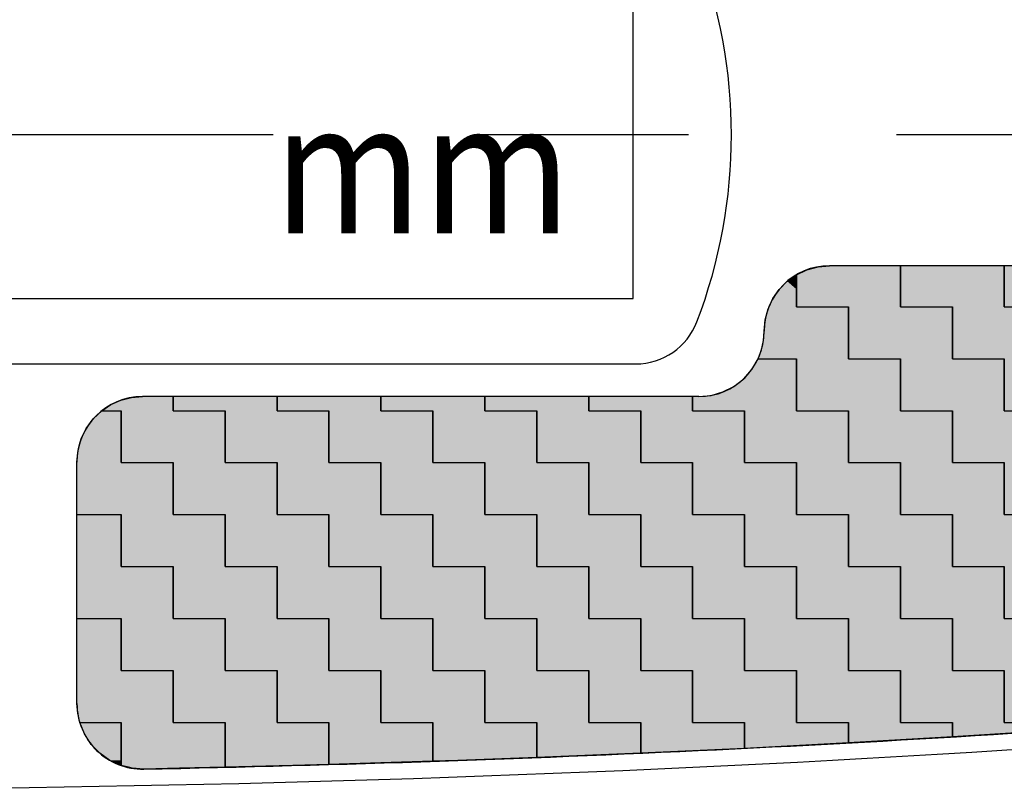
# Model space of a CAD drawing. Extents: x 605 to 875, y 118 to 313.
# Drawn here: x 715 to 730, y 176 to 188 of the extents above; entities that cross this region are included whole.
import ezdxf

# ---------------------------------------------------------------- set-up
doc = ezdxf.new("R2010")
doc.units = 0
doc.linetypes.add('CENTER2', pattern=[28.575, 19.05, -3.175, 3.175, -3.175])
for name, color, linetype in [('中心線', 4, 'CENTER2'), ('外形線', 7, 'CONTINUOUS'), ('文字', 6, 'CONTINUOUS')]:
    doc.layers.add(name, color=color, linetype=linetype)
doc.styles.add('STYLE3', font='romans.shx', dxfattribs={"bigfont": 'bigfont.shx'})

# ---------------------------------------------------------------- blocks, each defined once
blk = doc.blocks.new('*U65')
at = {"layer": '外形線', "color": 9, "linetype": 'CONTINUOUS'}
for p, q in [((726.735, 183.805), (726.895, 183.88)), ((726.895, 183.88), (727.065, 183.927)), ((727.065, 183.927), (727.241, 183.942)), ((728.323, 183.942), (728.323, 183.927)), ((728.323, 183.927), (728.323, 183.88)), ((728.323, 183.88), (728.323, 183.805)), ((729.91, 183.314), (729.91, 183.942)), ((726.735, 183.314), (726.735, 183.805)), ((728.323, 183.805), (728.323, 183.314)), ((727.529, 182.52), (727.529, 183.314)), ((729.116, 183.314), (729.116, 182.52)), ((726.052, 182.357), (726.148, 182.52)), ((726.735, 182.52), (726.735, 182.357)), ((728.323, 181.727), (728.323, 182.52)), ((729.91, 182.52), (729.91, 181.727)), ((725.928, 182.215), (726.052, 182.357)), ((726.735, 182.357), (726.735, 182.215)), ((725.779, 182.099), (725.928, 182.215)), ((726.735, 182.215), (726.735, 182.099)), ((725.61, 182.013), (725.779, 182.099)), ((726.735, 182.099), (726.735, 182.013)), ((716.26, 181.819), (716.413, 181.887)), ((716.413, 181.887), (716.574, 181.928)), ((716.574, 181.928), (716.741, 181.942)), ((717.21, 181.942), (717.21, 181.928)), ((717.21, 181.928), (717.21, 181.887)), ((717.21, 181.887), (717.21, 181.819)), ((718.798, 181.727), (718.798, 181.942)), ((720.385, 181.942), (720.385, 181.727)), ((721.973, 181.727), (721.973, 181.942)), ((723.56, 181.942), (723.56, 181.727)), ((725.148, 181.727), (725.148, 181.942)), ((725.241, 181.942), (725.429, 181.96)), ((725.429, 181.96), (725.61, 182.013)), ((726.735, 182.013), (726.735, 181.96)), ((726.735, 181.96), (726.735, 181.942)), ((726.735, 181.942), (726.735, 181.727)), ((716.121, 181.727), (716.26, 181.819)), ((717.21, 181.819), (717.21, 181.727)), ((716.416, 180.933), (716.416, 181.727)), ((718.004, 181.727), (718.004, 180.933)), ((719.591, 180.933), (719.591, 181.727)), ((721.179, 181.727), (721.179, 180.933)), ((722.766, 180.933), (722.766, 181.727)), ((724.354, 181.727), (724.354, 180.933)), ((725.941, 180.933), (725.941, 181.727)), ((727.529, 181.727), (727.529, 180.933)), ((729.116, 180.933), (729.116, 181.727)), ((717.21, 180.139), (717.21, 180.933)), ((718.798, 180.933), (718.798, 180.139)), ((720.385, 180.139), (720.385, 180.933)), ((721.973, 180.933), (721.973, 180.139)), ((723.56, 180.139), (723.56, 180.933)), ((725.148, 180.933), (725.148, 180.139)), ((726.735, 180.139), (726.735, 180.933)), ((728.323, 180.933), (728.323, 180.139)), ((729.91, 180.139), (729.91, 180.933)), ((715.741, 179.345), (715.741, 180.139)), ((716.416, 180.139), (716.416, 179.345)), ((718.004, 179.345), (718.004, 180.139)), ((719.591, 180.139), (719.591, 179.345)), ((721.179, 179.345), (721.179, 180.139)), ((722.766, 180.139), (722.766, 179.345)), ((724.354, 179.345), (724.354, 180.139)), ((725.941, 180.139), (725.941, 179.345)), ((727.529, 179.345), (727.529, 180.139)), ((729.116, 180.139), (729.116, 179.345)), ((715.741, 178.552), (715.741, 179.345)), ((717.21, 179.345), (717.21, 178.552)), ((718.798, 178.552), (718.798, 179.345)), ((720.385, 179.345), (720.385, 178.552)), ((721.973, 178.552), (721.973, 179.345)), ((723.56, 179.345), (723.56, 178.552)), ((725.148, 178.552), (725.148, 179.345)), ((726.735, 179.345), (726.735, 178.552)), ((728.323, 178.552), (728.323, 179.345)), ((729.91, 179.345), (729.91, 178.552)), ((716.416, 177.758), (716.416, 178.552)), ((718.004, 178.552), (718.004, 177.758)), ((719.591, 177.758), (719.591, 178.552)), ((721.179, 178.552), (721.179, 177.758)), ((722.766, 177.758), (722.766, 178.552)), ((724.354, 178.552), (724.354, 177.758)), ((725.941, 177.758), (725.941, 178.552)), ((727.529, 178.552), (727.529, 177.758)), ((729.116, 177.758), (729.116, 178.552)), ((717.21, 176.964), (717.21, 177.758)), ((718.798, 177.758), (718.798, 176.964)), ((720.385, 176.964), (720.385, 177.758)), ((721.973, 177.758), (721.973, 176.964)), ((723.56, 176.964), (723.56, 177.758)), ((725.148, 177.758), (725.148, 176.964)), ((726.735, 176.964), (726.735, 177.758)), ((728.323, 177.758), (728.323, 176.964)), ((729.91, 176.964), (729.91, 177.758)), ((715.854, 176.788), (715.783, 176.964)), ((716.416, 176.964), (716.416, 176.788)), ((718.004, 176.32), (718.004, 176.964)), ((719.591, 176.964), (719.591, 176.32)), ((721.179, 176.428), (721.179, 176.964)), ((722.766, 176.964), (722.766, 176.428)), ((724.354, 176.568), (724.354, 176.964)), ((725.941, 176.964), (725.941, 176.568)), ((727.529, 176.742), (727.529, 176.964)), ((729.116, 176.964), (729.116, 176.742)), ((715.958, 176.629), (715.854, 176.788)), ((716.416, 176.788), (716.416, 176.629)), ((716.089, 176.493), (715.958, 176.629)), ((716.416, 176.629), (716.416, 176.493)), ((729.116, 176.742), (727.529, 176.651)), ((727.529, 176.651), (727.529, 176.742)), ((716.244, 176.383), (716.089, 176.493)), ((716.416, 176.493), (716.416, 176.383)), ((725.941, 176.568), (724.354, 176.494)), ((724.354, 176.494), (724.354, 176.568)), ((716.384, 176.32), (716.244, 176.383)), ((716.416, 176.305), (716.384, 176.32)), ((716.416, 176.383), (716.416, 176.32)), ((716.416, 176.32), (716.416, 176.305)), ((718.004, 176.305), (718.004, 176.32)), ((719.591, 176.32), (719.038, 176.305)), ((721.179, 176.383), (721.179, 176.428)), ((721.558, 176.383), (721.179, 176.37)), ((721.179, 176.37), (721.179, 176.383)), ((722.766, 176.428), (721.558, 176.383)), ((719.038, 176.305), (718.004, 176.278)), ((718.004, 176.278), (718.004, 176.305))]:
    blk.add_line(p, q, dxfattribs=at)
at = {"layer": '外形線', "color": 9, "linetype": 'CONTINUOUS', "extrusion": (0, 0, -1)}
for points in [[(-726.895, 183.88), (-728.323, 183.805), (-726.735, 183.805)], [(-727.065, 183.927), (-728.323, 183.88), (-726.895, 183.88)], [(-726.895, 183.88), (-728.323, 183.88), (-728.323, 183.805)], [(-727.241, 183.942), (-728.323, 183.927), (-727.065, 183.927)], [(-727.065, 183.927), (-728.323, 183.927), (-728.323, 183.88)], [(-727.241, 183.942), (-728.323, 183.942), (-728.323, 183.927)], [(-729.91, 183.942), (-731.498, 183.314), (-729.91, 183.314)], [(-729.91, 183.942), (-731.498, 183.942), (-731.498, 183.314)], [(-726.735, 183.805), (-728.323, 183.314), (-726.735, 183.314)], [(-726.735, 183.805), (-728.323, 183.805), (-728.323, 183.314)], [(-727.529, 183.314), (-729.116, 182.52), (-727.529, 182.52)], [(-727.529, 183.314), (-729.116, 183.314), (-729.116, 182.52)], [(-726.148, 182.52), (-726.735, 182.357), (-726.052, 182.357)], [(-726.148, 182.52), (-726.735, 182.52), (-726.735, 182.357)], [(-728.323, 182.52), (-729.91, 181.727), (-728.323, 181.727)], [(-728.323, 182.52), (-729.91, 182.52), (-729.91, 181.727)], [(-726.052, 182.357), (-726.735, 182.215), (-725.928, 182.215)], [(-726.052, 182.357), (-726.735, 182.357), (-726.735, 182.215)], [(-725.928, 182.215), (-726.735, 182.099), (-725.779, 182.099)], [(-725.928, 182.215), (-726.735, 182.215), (-726.735, 182.099)], [(-725.779, 182.099), (-726.735, 182.013), (-725.61, 182.013)], [(-725.779, 182.099), (-726.735, 182.099), (-726.735, 182.013)], [(-716.413, 181.887), (-717.21, 181.819), (-716.26, 181.819)], [(-716.574, 181.928), (-717.21, 181.887), (-716.413, 181.887)], [(-716.413, 181.887), (-717.21, 181.887), (-717.21, 181.819)], [(-716.741, 181.942), (-717.21, 181.928), (-716.574, 181.928)], [(-716.574, 181.928), (-717.21, 181.928), (-717.21, 181.887)], [(-716.741, 181.942), (-717.21, 181.942), (-717.21, 181.928)], [(-718.798, 181.942), (-720.385, 181.727), (-718.798, 181.727)], [(-718.798, 181.942), (-720.385, 181.942), (-720.385, 181.727)], [(-721.973, 181.942), (-723.56, 181.727), (-721.973, 181.727)], [(-721.973, 181.942), (-723.56, 181.942), (-723.56, 181.727)], [(-725.148, 181.942), (-726.735, 181.727), (-725.148, 181.727)], [(-725.148, 181.942), (-726.735, 181.942), (-726.735, 181.727)], [(-725.429, 181.96), (-726.735, 181.942), (-725.241, 181.942)], [(-725.61, 182.013), (-726.735, 181.96), (-725.429, 181.96)], [(-725.429, 181.96), (-726.735, 181.96), (-726.735, 181.942)], [(-725.61, 182.013), (-726.735, 182.013), (-726.735, 181.96)], [(-716.26, 181.819), (-717.21, 181.727), (-716.121, 181.727)], [(-716.26, 181.819), (-717.21, 181.819), (-717.21, 181.727)], [(-716.416, 181.727), (-718.004, 180.933), (-716.416, 180.933)], [(-716.416, 181.727), (-718.004, 181.727), (-718.004, 180.933)], [(-719.591, 181.727), (-721.179, 180.933), (-719.591, 180.933)], [(-719.591, 181.727), (-721.179, 181.727), (-721.179, 180.933)], [(-722.766, 181.727), (-724.354, 180.933), (-722.766, 180.933)], [(-722.766, 181.727), (-724.354, 181.727), (-724.354, 180.933)], [(-725.941, 181.727), (-727.529, 180.933), (-725.941, 180.933)], [(-725.941, 181.727), (-727.529, 181.727), (-727.529, 180.933)], [(-729.116, 181.727), (-730.704, 180.933), (-729.116, 180.933)], [(-729.116, 181.727), (-730.704, 181.727), (-730.704, 180.933)], [(-717.21, 180.933), (-718.798, 180.139), (-717.21, 180.139)], [(-717.21, 180.933), (-718.798, 180.933), (-718.798, 180.139)], [(-720.385, 180.933), (-721.973, 180.139), (-720.385, 180.139)], [(-720.385, 180.933), (-721.973, 180.933), (-721.973, 180.139)], [(-723.56, 180.933), (-725.148, 180.139), (-723.56, 180.139)], [(-723.56, 180.933), (-725.148, 180.933), (-725.148, 180.139)], [(-726.735, 180.933), (-728.323, 180.139), (-726.735, 180.139)], [(-726.735, 180.933), (-728.323, 180.933), (-728.323, 180.139)], [(-729.91, 180.933), (-731.498, 180.139), (-729.91, 180.139)], [(-729.91, 180.933), (-731.498, 180.933), (-731.498, 180.139)], [(-715.741, 180.139), (-716.416, 179.345), (-715.741, 179.345)], [(-715.741, 180.139), (-716.416, 180.139), (-716.416, 179.345)], [(-718.004, 180.139), (-719.591, 179.345), (-718.004, 179.345)], [(-718.004, 180.139), (-719.591, 180.139), (-719.591, 179.345)], [(-721.179, 180.139), (-722.766, 179.345), (-721.179, 179.345)], [(-721.179, 180.139), (-722.766, 180.139), (-722.766, 179.345)], [(-724.354, 180.139), (-725.941, 179.345), (-724.354, 179.345)], [(-724.354, 180.139), (-725.941, 180.139), (-725.941, 179.345)], [(-727.529, 180.139), (-729.116, 179.345), (-727.529, 179.345)], [(-727.529, 180.139), (-729.116, 180.139), (-729.116, 179.345)], [(-715.741, 179.345), (-717.21, 178.552), (-715.741, 178.552)], [(-715.741, 179.345), (-717.21, 179.345), (-717.21, 178.552)], [(-718.798, 179.345), (-720.385, 178.552), (-718.798, 178.552)], [(-718.798, 179.345), (-720.385, 179.345), (-720.385, 178.552)], [(-721.973, 179.345), (-723.56, 178.552), (-721.973, 178.552)], [(-721.973, 179.345), (-723.56, 179.345), (-723.56, 178.552)], [(-725.148, 179.345), (-726.735, 178.552), (-725.148, 178.552)], [(-725.148, 179.345), (-726.735, 179.345), (-726.735, 178.552)], [(-728.323, 179.345), (-729.91, 178.552), (-728.323, 178.552)], [(-728.323, 179.345), (-729.91, 179.345), (-729.91, 178.552)], [(-716.416, 178.552), (-718.004, 177.758), (-716.416, 177.758)], [(-716.416, 178.552), (-718.004, 178.552), (-718.004, 177.758)], [(-719.591, 178.552), (-721.179, 177.758), (-719.591, 177.758)], [(-719.591, 178.552), (-721.179, 178.552), (-721.179, 177.758)], [(-722.766, 178.552), (-724.354, 177.758), (-722.766, 177.758)], [(-722.766, 178.552), (-724.354, 178.552), (-724.354, 177.758)], [(-725.941, 178.552), (-727.529, 177.758), (-725.941, 177.758)], [(-725.941, 178.552), (-727.529, 178.552), (-727.529, 177.758)], [(-729.116, 178.552), (-730.704, 177.758), (-729.116, 177.758)], [(-729.116, 178.552), (-730.704, 178.552), (-730.704, 177.758)], [(-717.21, 177.758), (-718.798, 176.964), (-717.21, 176.964)], [(-717.21, 177.758), (-718.798, 177.758), (-718.798, 176.964)], [(-720.385, 177.758), (-721.973, 176.964), (-720.385, 176.964)], [(-720.385, 177.758), (-721.973, 177.758), (-721.973, 176.964)], [(-723.56, 177.758), (-725.148, 176.964), (-723.56, 176.964)], [(-723.56, 177.758), (-725.148, 177.758), (-725.148, 176.964)], [(-726.735, 177.758), (-728.323, 176.964), (-726.735, 176.964)], [(-726.735, 177.758), (-728.323, 177.758), (-728.323, 176.964)], [(-729.91, 177.758), (-731.498, 176.964), (-729.91, 176.964)], [(-729.91, 177.758), (-731.498, 177.758), (-731.498, 176.964)], [(-715.783, 176.964), (-716.416, 176.788), (-715.854, 176.788)], [(-715.783, 176.964), (-716.416, 176.964), (-716.416, 176.788)], [(-718.004, 176.964), (-719.591, 176.32), (-718.004, 176.32)], [(-718.004, 176.964), (-719.591, 176.964), (-719.591, 176.32)], [(-721.179, 176.964), (-722.766, 176.428), (-721.179, 176.428)], [(-721.179, 176.964), (-722.766, 176.964), (-722.766, 176.428)], [(-724.354, 176.964), (-725.941, 176.568), (-724.354, 176.568)], [(-724.354, 176.964), (-725.941, 176.964), (-725.941, 176.568)], [(-727.529, 176.964), (-729.116, 176.742), (-727.529, 176.742)], [(-727.529, 176.964), (-729.116, 176.964), (-729.116, 176.742)], [(-715.854, 176.788), (-716.416, 176.629), (-715.958, 176.629)], [(-715.854, 176.788), (-716.416, 176.788), (-716.416, 176.629)], [(-715.958, 176.629), (-716.416, 176.493), (-716.089, 176.493)], [(-715.958, 176.629), (-716.416, 176.629), (-716.416, 176.493)], [(-727.529, 176.742), (-729.116, 176.742), (-727.529, 176.651)], [(-716.089, 176.493), (-716.416, 176.383), (-716.244, 176.383)], [(-716.089, 176.493), (-716.416, 176.493), (-716.416, 176.383)], [(-724.354, 176.568), (-725.941, 176.568), (-724.354, 176.494)], [(-716.244, 176.383), (-716.416, 176.32), (-716.384, 176.32)], [(-716.244, 176.383), (-716.416, 176.383), (-716.416, 176.32)], [(-716.384, 176.32), (-716.416, 176.32), (-716.416, 176.305)], [(-718.004, 176.32), (-719.038, 176.305), (-718.004, 176.305)], [(-718.004, 176.32), (-719.591, 176.32), (-719.038, 176.305)], [(-721.179, 176.428), (-721.558, 176.383), (-721.179, 176.383)], [(-721.179, 176.428), (-722.766, 176.428), (-721.558, 176.383)], [(-721.179, 176.383), (-721.558, 176.383), (-721.179, 176.37)], [(-718.004, 176.305), (-719.038, 176.305), (-718.004, 176.278)]]:
    blk.add_solid(points, dxfattribs=at)
blk = doc.blocks.new('*U66')
at = {"layer": '文字', "color": 3, "linetype": 'CONTINUOUS'}
for p, q in [((728.323, 183.314), (728.323, 183.942)), ((729.91, 183.942), (729.91, 183.314)), ((731.498, 183.314), (731.498, 183.942)), ((733.085, 183.942), (733.085, 183.314)), ((734.673, 183.927), (734.673, 183.942)), ((734.673, 183.882), (734.673, 183.927)), ((734.673, 183.808), (734.673, 183.882)), ((734.741, 183.942), (734.915, 183.927)), ((734.915, 183.927), (735.083, 183.882)), ((735.083, 183.882), (735.241, 183.808)), ((726.472, 183.581), (726.594, 183.704)), ((726.594, 183.704), (726.599, 183.708)), ((726.599, 183.708), (726.735, 183.805)), ((726.735, 183.805), (726.735, 183.708)), ((726.735, 183.708), (726.735, 183.704)), ((726.735, 183.704), (726.735, 183.581)), ((734.673, 183.708), (734.673, 183.808)), ((734.673, 183.585), (734.673, 183.708)), ((735.241, 183.808), (735.384, 183.708)), ((735.384, 183.708), (735.507, 183.585)), ((726.373, 183.439), (726.472, 183.581)), ((726.735, 183.581), (726.735, 183.439)), ((734.673, 183.442), (734.673, 183.585)), ((735.507, 183.585), (735.607, 183.442)), ((726.315, 183.314), (726.373, 183.439)), ((726.735, 183.439), (726.735, 183.314)), ((734.673, 183.314), (734.673, 183.442)), ((735.607, 183.442), (735.667, 183.314)), ((726.256, 183.115), (726.301, 183.282)), ((726.301, 183.282), (726.315, 183.314)), ((727.529, 183.314), (727.529, 183.282)), ((727.529, 183.282), (727.529, 183.115)), ((729.116, 182.52), (729.116, 183.314)), ((730.704, 183.314), (730.704, 182.52)), ((732.291, 182.52), (732.291, 183.314)), ((733.879, 183.314), (733.879, 182.52)), ((735.466, 183.284), (735.466, 183.314)), ((735.466, 183.116), (735.466, 183.284)), ((735.667, 183.314), (735.681, 183.284)), ((735.681, 183.284), (735.726, 183.116)), ((726.241, 182.942), (726.256, 183.115)), ((727.529, 183.115), (727.529, 182.942)), ((735.466, 182.942), (735.466, 183.116)), ((735.726, 183.116), (735.741, 182.942)), ((726.23, 182.797), (726.241, 182.942)), ((727.529, 182.942), (727.529, 182.797)), ((735.466, 182.52), (735.466, 182.942)), ((735.741, 182.942), (735.741, 182.52)), ((726.199, 182.656), (726.23, 182.797)), ((727.529, 182.797), (727.529, 182.656)), ((726.148, 182.52), (726.199, 182.656)), ((727.529, 182.656), (727.529, 182.52)), ((726.735, 181.727), (726.735, 182.52)), ((728.323, 182.52), (728.323, 181.727)), ((729.91, 181.727), (729.91, 182.52)), ((731.498, 182.52), (731.498, 181.727)), ((733.085, 181.727), (733.085, 182.52)), ((734.673, 182.52), (734.673, 181.727)), ((723.56, 181.727), (723.56, 181.942)), ((725.148, 181.942), (725.148, 181.727)), ((724.354, 180.933), (724.354, 181.727)), ((725.941, 181.727), (725.941, 180.933)), ((727.529, 180.933), (727.529, 181.727)), ((729.116, 181.727), (729.116, 180.933)), ((730.704, 180.933), (730.704, 181.727)), ((732.291, 181.727), (732.291, 180.933)), ((733.879, 180.933), (733.879, 181.727)), ((735.466, 181.727), (735.466, 180.933)), ((725.148, 180.139), (725.148, 180.933)), ((726.735, 180.933), (726.735, 180.139)), ((728.323, 180.139), (728.323, 180.933)), ((729.91, 180.933), (729.91, 180.139)), ((731.498, 180.139), (731.498, 180.933)), ((733.085, 180.933), (733.085, 180.139)), ((734.673, 180.139), (734.673, 180.933)), ((735.741, 180.933), (735.741, 180.139)), ((725.941, 179.345), (725.941, 180.139)), ((727.529, 180.139), (727.529, 179.345)), ((729.116, 179.345), (729.116, 180.139)), ((730.704, 180.139), (730.704, 179.345)), ((732.291, 179.345), (732.291, 180.139)), ((733.879, 180.139), (733.879, 179.345)), ((735.466, 179.345), (735.466, 180.139)), ((735.741, 180.139), (735.741, 179.345)), ((726.735, 178.552), (726.735, 179.345)), ((728.323, 179.345), (728.323, 178.552)), ((729.91, 178.552), (729.91, 179.345)), ((731.498, 179.345), (731.498, 178.552)), ((733.085, 178.552), (733.085, 179.345)), ((734.673, 179.345), (734.673, 178.552)), ((727.529, 177.758), (727.529, 178.552)), ((729.116, 178.552), (729.116, 177.758)), ((730.704, 177.758), (730.704, 178.552)), ((732.291, 178.552), (732.291, 177.758)), ((733.879, 177.758), (733.879, 178.552)), ((735.466, 178.552), (735.466, 177.758)), ((728.323, 176.964), (728.323, 177.758)), ((729.91, 177.758), (729.91, 176.964)), ((731.498, 177.006), (731.498, 177.758)), ((733.085, 177.758), (733.085, 177.006)), ((734.673, 177.594), (734.673, 177.758)), ((735.668, 177.758), (735.583, 177.594)), ((734.673, 177.449), (734.673, 177.594)), ((735.583, 177.594), (735.47, 177.449)), ((734.673, 177.327), (734.673, 177.449)), ((735.47, 177.449), (735.332, 177.327)), ((734.673, 177.232), (734.673, 177.327)), ((734.673, 177.168), (734.673, 177.232)), ((735.174, 177.232), (735.001, 177.168)), ((735.332, 177.327), (735.174, 177.232)), ((734.673, 177.137), (734.673, 177.168)), ((734.819, 177.137), (734.673, 177.126)), ((734.673, 177.126), (734.673, 177.137)), ((735.001, 177.168), (734.819, 177.137)), ((729.116, 176.841), (729.116, 176.964)), ((730.704, 176.964), (730.704, 176.841)), ((731.498, 176.964), (731.498, 177.006)), ((732.503, 176.964), (732.291, 176.949)), ((732.291, 176.949), (732.291, 176.964)), ((733.085, 177.006), (732.503, 176.964)), ((730.704, 176.841), (729.116, 176.742)), ((729.116, 176.742), (729.116, 176.841))]:
    blk.add_line(p, q, dxfattribs=at)
at = {"layer": '文字', "color": 3, "linetype": 'CONTINUOUS', "extrusion": (0, 0, -1)}
for points in [[(-728.323, 183.942), (-729.91, 183.314), (-728.323, 183.314)], [(-728.323, 183.942), (-729.91, 183.942), (-729.91, 183.314)], [(-731.498, 183.942), (-733.085, 183.314), (-731.498, 183.314)], [(-731.498, 183.942), (-733.085, 183.942), (-733.085, 183.314)], [(-734.673, 183.942), (-734.915, 183.927), (-734.673, 183.927)], [(-734.673, 183.942), (-734.741, 183.942), (-734.915, 183.927)], [(-734.673, 183.927), (-735.083, 183.882), (-734.673, 183.882)], [(-734.673, 183.927), (-734.915, 183.927), (-735.083, 183.882)], [(-734.673, 183.882), (-735.241, 183.808), (-734.673, 183.808)], [(-734.673, 183.882), (-735.083, 183.882), (-735.241, 183.808)], [(-726.594, 183.704), (-726.735, 183.581), (-726.472, 183.581)], [(-726.599, 183.708), (-726.735, 183.704), (-726.594, 183.704)], [(-726.594, 183.704), (-726.735, 183.704), (-726.735, 183.581)], [(-726.735, 183.805), (-726.735, 183.708), (-726.599, 183.708)], [(-726.599, 183.708), (-726.735, 183.708), (-726.735, 183.704)], [(-734.673, 183.808), (-735.384, 183.708), (-734.673, 183.708)], [(-734.673, 183.808), (-735.241, 183.808), (-735.384, 183.708)], [(-734.673, 183.708), (-735.507, 183.585), (-734.673, 183.585)], [(-734.673, 183.708), (-735.384, 183.708), (-735.507, 183.585)], [(-726.472, 183.581), (-726.735, 183.439), (-726.373, 183.439)], [(-726.472, 183.581), (-726.735, 183.581), (-726.735, 183.439)], [(-734.673, 183.585), (-735.607, 183.442), (-734.673, 183.442)], [(-734.673, 183.585), (-735.507, 183.585), (-735.607, 183.442)], [(-726.373, 183.439), (-726.735, 183.314), (-726.315, 183.314)], [(-726.373, 183.439), (-726.735, 183.439), (-726.735, 183.314)], [(-734.673, 183.442), (-735.667, 183.314), (-734.673, 183.314)], [(-734.673, 183.442), (-735.607, 183.442), (-735.667, 183.314)], [(-726.301, 183.282), (-727.529, 183.115), (-726.256, 183.115)], [(-726.315, 183.314), (-727.529, 183.282), (-726.301, 183.282)], [(-726.301, 183.282), (-727.529, 183.282), (-727.529, 183.115)], [(-726.315, 183.314), (-727.529, 183.314), (-727.529, 183.282)], [(-729.116, 183.314), (-730.704, 182.52), (-729.116, 182.52)], [(-729.116, 183.314), (-730.704, 183.314), (-730.704, 182.52)], [(-732.291, 183.314), (-733.879, 182.52), (-732.291, 182.52)], [(-732.291, 183.314), (-733.879, 183.314), (-733.879, 182.52)], [(-735.466, 183.314), (-735.681, 183.284), (-735.466, 183.284)], [(-735.466, 183.314), (-735.667, 183.314), (-735.681, 183.284)], [(-735.466, 183.284), (-735.726, 183.116), (-735.466, 183.116)], [(-735.466, 183.284), (-735.681, 183.284), (-735.726, 183.116)], [(-726.256, 183.115), (-727.529, 182.942), (-726.241, 182.942)], [(-726.256, 183.115), (-727.529, 183.115), (-727.529, 182.942)], [(-735.466, 183.116), (-735.741, 182.942), (-735.466, 182.942)], [(-735.466, 183.116), (-735.726, 183.116), (-735.741, 182.942)], [(-726.241, 182.942), (-727.529, 182.797), (-726.23, 182.797)], [(-726.241, 182.942), (-727.529, 182.942), (-727.529, 182.797)], [(-735.466, 182.942), (-735.741, 182.52), (-735.466, 182.52)], [(-735.466, 182.942), (-735.741, 182.942), (-735.741, 182.52)], [(-726.23, 182.797), (-727.529, 182.656), (-726.199, 182.656)], [(-726.23, 182.797), (-727.529, 182.797), (-727.529, 182.656)], [(-726.199, 182.656), (-727.529, 182.52), (-726.148, 182.52)], [(-726.199, 182.656), (-727.529, 182.656), (-727.529, 182.52)], [(-726.735, 182.52), (-728.323, 181.727), (-726.735, 181.727)], [(-726.735, 182.52), (-728.323, 182.52), (-728.323, 181.727)], [(-729.91, 182.52), (-731.498, 181.727), (-729.91, 181.727)], [(-729.91, 182.52), (-731.498, 182.52), (-731.498, 181.727)], [(-733.085, 182.52), (-734.673, 181.727), (-733.085, 181.727)], [(-733.085, 182.52), (-734.673, 182.52), (-734.673, 181.727)], [(-723.56, 181.942), (-725.148, 181.727), (-723.56, 181.727)], [(-723.56, 181.942), (-725.148, 181.942), (-725.148, 181.727)], [(-724.354, 181.727), (-725.941, 180.933), (-724.354, 180.933)], [(-724.354, 181.727), (-725.941, 181.727), (-725.941, 180.933)], [(-727.529, 181.727), (-729.116, 180.933), (-727.529, 180.933)], [(-727.529, 181.727), (-729.116, 181.727), (-729.116, 180.933)], [(-730.704, 181.727), (-732.291, 180.933), (-730.704, 180.933)], [(-730.704, 181.727), (-732.291, 181.727), (-732.291, 180.933)], [(-733.879, 181.727), (-735.466, 180.933), (-733.879, 180.933)], [(-733.879, 181.727), (-735.466, 181.727), (-735.466, 180.933)], [(-725.148, 180.933), (-726.735, 180.139), (-725.148, 180.139)], [(-725.148, 180.933), (-726.735, 180.933), (-726.735, 180.139)], [(-728.323, 180.933), (-729.91, 180.139), (-728.323, 180.139)], [(-728.323, 180.933), (-729.91, 180.933), (-729.91, 180.139)], [(-731.498, 180.933), (-733.085, 180.139), (-731.498, 180.139)], [(-731.498, 180.933), (-733.085, 180.933), (-733.085, 180.139)], [(-734.673, 180.933), (-735.741, 180.139), (-734.673, 180.139)], [(-734.673, 180.933), (-735.741, 180.933), (-735.741, 180.139)], [(-725.941, 180.139), (-727.529, 179.345), (-725.941, 179.345)], [(-725.941, 180.139), (-727.529, 180.139), (-727.529, 179.345)], [(-729.116, 180.139), (-730.704, 179.345), (-729.116, 179.345)], [(-729.116, 180.139), (-730.704, 180.139), (-730.704, 179.345)], [(-732.291, 180.139), (-733.879, 179.345), (-732.291, 179.345)], [(-732.291, 180.139), (-733.879, 180.139), (-733.879, 179.345)], [(-735.466, 180.139), (-735.741, 179.345), (-735.466, 179.345)], [(-735.466, 180.139), (-735.741, 180.139), (-735.741, 179.345)], [(-726.735, 179.345), (-728.323, 178.552), (-726.735, 178.552)], [(-726.735, 179.345), (-728.323, 179.345), (-728.323, 178.552)], [(-729.91, 179.345), (-731.498, 178.552), (-729.91, 178.552)], [(-729.91, 179.345), (-731.498, 179.345), (-731.498, 178.552)], [(-733.085, 179.345), (-734.673, 178.552), (-733.085, 178.552)], [(-733.085, 179.345), (-734.673, 179.345), (-734.673, 178.552)], [(-727.529, 178.552), (-729.116, 177.758), (-727.529, 177.758)], [(-727.529, 178.552), (-729.116, 178.552), (-729.116, 177.758)], [(-730.704, 178.552), (-732.291, 177.758), (-730.704, 177.758)], [(-730.704, 178.552), (-732.291, 178.552), (-732.291, 177.758)], [(-733.879, 178.552), (-735.466, 177.758), (-733.879, 177.758)], [(-733.879, 178.552), (-735.466, 178.552), (-735.466, 177.758)], [(-728.323, 177.758), (-729.91, 176.964), (-728.323, 176.964)], [(-728.323, 177.758), (-729.91, 177.758), (-729.91, 176.964)], [(-731.498, 177.758), (-733.085, 177.006), (-731.498, 177.006)], [(-731.498, 177.758), (-733.085, 177.758), (-733.085, 177.006)], [(-734.673, 177.758), (-735.583, 177.594), (-734.673, 177.594)], [(-734.673, 177.758), (-735.668, 177.758), (-735.583, 177.594)], [(-734.673, 177.594), (-735.47, 177.449), (-734.673, 177.449)], [(-734.673, 177.594), (-735.583, 177.594), (-735.47, 177.449)], [(-734.673, 177.449), (-735.332, 177.327), (-734.673, 177.327)], [(-734.673, 177.449), (-735.47, 177.449), (-735.332, 177.327)], [(-734.673, 177.327), (-735.174, 177.232), (-734.673, 177.232)], [(-734.673, 177.327), (-735.332, 177.327), (-735.174, 177.232)], [(-734.673, 177.232), (-735.001, 177.168), (-734.673, 177.168)], [(-734.673, 177.232), (-735.174, 177.232), (-735.001, 177.168)], [(-734.673, 177.168), (-734.819, 177.137), (-734.673, 177.137)], [(-734.673, 177.168), (-735.001, 177.168), (-734.819, 177.137)], [(-734.673, 177.137), (-734.819, 177.137), (-734.673, 177.126)], [(-729.116, 176.964), (-730.704, 176.841), (-729.116, 176.841)], [(-729.116, 176.964), (-730.704, 176.964), (-730.704, 176.841)], [(-731.498, 177.006), (-732.503, 176.964), (-731.498, 176.964)], [(-731.498, 177.006), (-733.085, 177.006), (-732.503, 176.964)], [(-732.291, 176.964), (-732.503, 176.964), (-732.291, 176.949)], [(-729.116, 176.841), (-730.704, 176.841), (-729.116, 176.742)]]:
    blk.add_solid(points, dxfattribs=at)
blk = doc.blocks.new('*U67')
at = {"layer": '文字', "color": 3, "linetype": 'CONTINUOUS'}
for p, q in [((717.21, 181.727), (717.21, 181.942)), ((718.798, 181.942), (718.798, 181.727)), ((720.385, 181.727), (720.385, 181.942)), ((721.973, 181.942), (721.973, 181.727)), ((715.884, 181.457), (715.99, 181.603)), ((715.99, 181.603), (716.121, 181.727)), ((716.416, 181.727), (716.416, 181.603)), ((716.416, 181.603), (716.416, 181.457)), ((718.004, 180.933), (718.004, 181.727)), ((719.591, 181.727), (719.591, 180.933)), ((721.179, 180.933), (721.179, 181.727)), ((722.766, 181.727), (722.766, 180.933)), ((715.805, 181.295), (715.884, 181.457)), ((716.416, 181.457), (716.416, 181.295)), ((715.757, 181.122), (715.805, 181.295)), ((716.416, 181.295), (716.416, 181.122)), ((715.741, 180.942), (715.757, 181.122)), ((716.416, 181.122), (716.416, 180.942)), ((715.741, 180.933), (715.741, 180.942)), ((715.741, 180.139), (715.741, 180.933)), ((716.416, 180.942), (716.416, 180.933)), ((717.21, 180.933), (717.21, 180.139)), ((718.798, 180.139), (718.798, 180.933)), ((720.385, 180.933), (720.385, 180.139)), ((721.973, 180.139), (721.973, 180.933)), ((723.56, 180.933), (723.56, 180.139)), ((716.416, 179.345), (716.416, 180.139)), ((718.004, 180.139), (718.004, 179.345)), ((719.591, 179.345), (719.591, 180.139)), ((721.179, 180.139), (721.179, 179.345)), ((722.766, 179.345), (722.766, 180.139)), ((724.354, 180.139), (724.354, 179.345)), ((717.21, 178.552), (717.21, 179.345)), ((718.798, 179.345), (718.798, 178.552)), ((720.385, 178.552), (720.385, 179.345)), ((721.973, 179.345), (721.973, 178.552)), ((723.56, 178.552), (723.56, 179.345)), ((725.148, 179.345), (725.148, 178.552)), ((715.741, 177.758), (715.741, 178.552)), ((716.416, 178.552), (716.416, 177.758)), ((718.004, 177.758), (718.004, 178.552)), ((719.591, 178.552), (719.591, 177.758)), ((721.179, 177.758), (721.179, 178.552)), ((722.766, 178.552), (722.766, 177.758)), ((724.354, 177.758), (724.354, 178.552)), ((725.941, 178.552), (725.941, 177.758)), ((715.741, 177.251), (715.741, 177.758)), ((717.21, 177.758), (717.21, 177.251)), ((718.798, 176.964), (718.798, 177.758)), ((720.385, 177.758), (720.385, 176.964)), ((721.973, 176.964), (721.973, 177.758)), ((723.56, 177.758), (723.56, 176.964)), ((725.148, 176.964), (725.148, 177.758)), ((726.735, 177.758), (726.735, 176.964)), ((715.752, 177.106), (715.741, 177.251)), ((717.21, 177.251), (717.21, 177.106)), ((715.783, 176.964), (715.752, 177.106)), ((717.21, 177.106), (717.21, 176.964)), ((716.416, 176.305), (716.416, 176.964)), ((718.004, 176.964), (718.004, 176.305)), ((719.591, 176.37), (719.591, 176.964)), ((721.179, 176.964), (721.179, 176.37)), ((722.766, 176.494), (722.766, 176.964)), ((724.354, 176.964), (724.354, 176.494)), ((725.941, 176.651), (725.941, 176.964)), ((727.529, 176.964), (727.529, 176.651)), ((727.529, 176.651), (725.941, 176.568)), ((725.941, 176.568), (725.941, 176.651)), ((724.354, 176.494), (722.766, 176.428)), ((722.766, 176.428), (722.766, 176.494)), ((721.179, 176.37), (719.591, 176.32)), ((719.591, 176.32), (719.591, 176.37)), ((716.526, 176.278), (716.416, 176.305)), ((716.586, 176.263), (716.526, 176.278)), ((716.761, 176.251), (716.586, 176.263)), ((717.31, 176.263), (716.761, 176.251)), ((718.004, 176.278), (717.31, 176.263)), ((718.004, 176.305), (718.004, 176.278))]:
    blk.add_line(p, q, dxfattribs=at)
at = {"layer": '文字', "color": 3, "linetype": 'CONTINUOUS', "extrusion": (0, 0, -1)}
for points in [[(-717.21, 181.942), (-718.798, 181.727), (-717.21, 181.727)], [(-717.21, 181.942), (-718.798, 181.942), (-718.798, 181.727)], [(-720.385, 181.942), (-721.973, 181.727), (-720.385, 181.727)], [(-720.385, 181.942), (-721.973, 181.942), (-721.973, 181.727)], [(-715.99, 181.603), (-716.416, 181.457), (-715.884, 181.457)], [(-716.121, 181.727), (-716.416, 181.603), (-715.99, 181.603)], [(-715.99, 181.603), (-716.416, 181.603), (-716.416, 181.457)], [(-716.121, 181.727), (-716.416, 181.727), (-716.416, 181.603)], [(-718.004, 181.727), (-719.591, 180.933), (-718.004, 180.933)], [(-718.004, 181.727), (-719.591, 181.727), (-719.591, 180.933)], [(-721.179, 181.727), (-722.766, 180.933), (-721.179, 180.933)], [(-721.179, 181.727), (-722.766, 181.727), (-722.766, 180.933)], [(-715.884, 181.457), (-716.416, 181.295), (-715.805, 181.295)], [(-715.884, 181.457), (-716.416, 181.457), (-716.416, 181.295)], [(-715.805, 181.295), (-716.416, 181.122), (-715.757, 181.122)], [(-715.805, 181.295), (-716.416, 181.295), (-716.416, 181.122)], [(-715.757, 181.122), (-716.416, 180.942), (-715.741, 180.942)], [(-715.757, 181.122), (-716.416, 181.122), (-716.416, 180.942)], [(-715.741, 180.942), (-716.416, 180.933), (-715.741, 180.933)], [(-715.741, 180.942), (-716.416, 180.942), (-716.416, 180.933)], [(-715.741, 180.933), (-717.21, 180.139), (-715.741, 180.139)], [(-715.741, 180.933), (-717.21, 180.933), (-717.21, 180.139)], [(-718.798, 180.933), (-720.385, 180.139), (-718.798, 180.139)], [(-718.798, 180.933), (-720.385, 180.933), (-720.385, 180.139)], [(-721.973, 180.933), (-723.56, 180.139), (-721.973, 180.139)], [(-721.973, 180.933), (-723.56, 180.933), (-723.56, 180.139)], [(-716.416, 180.139), (-718.004, 179.345), (-716.416, 179.345)], [(-716.416, 180.139), (-718.004, 180.139), (-718.004, 179.345)], [(-719.591, 180.139), (-721.179, 179.345), (-719.591, 179.345)], [(-719.591, 180.139), (-721.179, 180.139), (-721.179, 179.345)], [(-722.766, 180.139), (-724.354, 179.345), (-722.766, 179.345)], [(-722.766, 180.139), (-724.354, 180.139), (-724.354, 179.345)], [(-717.21, 179.345), (-718.798, 178.552), (-717.21, 178.552)], [(-717.21, 179.345), (-718.798, 179.345), (-718.798, 178.552)], [(-720.385, 179.345), (-721.973, 178.552), (-720.385, 178.552)], [(-720.385, 179.345), (-721.973, 179.345), (-721.973, 178.552)], [(-723.56, 179.345), (-725.148, 178.552), (-723.56, 178.552)], [(-723.56, 179.345), (-725.148, 179.345), (-725.148, 178.552)], [(-715.741, 178.552), (-716.416, 177.758), (-715.741, 177.758)], [(-715.741, 178.552), (-716.416, 178.552), (-716.416, 177.758)], [(-718.004, 178.552), (-719.591, 177.758), (-718.004, 177.758)], [(-718.004, 178.552), (-719.591, 178.552), (-719.591, 177.758)], [(-721.179, 178.552), (-722.766, 177.758), (-721.179, 177.758)], [(-721.179, 178.552), (-722.766, 178.552), (-722.766, 177.758)], [(-724.354, 178.552), (-725.941, 177.758), (-724.354, 177.758)], [(-724.354, 178.552), (-725.941, 178.552), (-725.941, 177.758)], [(-715.741, 177.758), (-717.21, 177.251), (-715.741, 177.251)], [(-715.741, 177.758), (-717.21, 177.758), (-717.21, 177.251)], [(-718.798, 177.758), (-720.385, 176.964), (-718.798, 176.964)], [(-718.798, 177.758), (-720.385, 177.758), (-720.385, 176.964)], [(-721.973, 177.758), (-723.56, 176.964), (-721.973, 176.964)], [(-721.973, 177.758), (-723.56, 177.758), (-723.56, 176.964)], [(-725.148, 177.758), (-726.735, 176.964), (-725.148, 176.964)], [(-725.148, 177.758), (-726.735, 177.758), (-726.735, 176.964)], [(-715.741, 177.251), (-717.21, 177.106), (-715.752, 177.106)], [(-715.741, 177.251), (-717.21, 177.251), (-717.21, 177.106)], [(-715.752, 177.106), (-717.21, 176.964), (-715.783, 176.964)], [(-715.752, 177.106), (-717.21, 177.106), (-717.21, 176.964)], [(-716.416, 176.964), (-718.004, 176.305), (-716.416, 176.305)], [(-716.416, 176.964), (-718.004, 176.964), (-718.004, 176.305)], [(-719.591, 176.964), (-721.179, 176.37), (-719.591, 176.37)], [(-719.591, 176.964), (-721.179, 176.964), (-721.179, 176.37)], [(-722.766, 176.964), (-724.354, 176.494), (-722.766, 176.494)], [(-722.766, 176.964), (-724.354, 176.964), (-724.354, 176.494)], [(-725.941, 176.964), (-727.529, 176.651), (-725.941, 176.651)], [(-725.941, 176.964), (-727.529, 176.964), (-727.529, 176.651)], [(-725.941, 176.651), (-727.529, 176.651), (-725.941, 176.568)], [(-722.766, 176.494), (-724.354, 176.494), (-722.766, 176.428)], [(-719.591, 176.37), (-721.179, 176.37), (-719.591, 176.32)], [(-716.416, 176.305), (-718.004, 176.278), (-716.526, 176.278)], [(-716.416, 176.305), (-718.004, 176.305), (-718.004, 176.278)], [(-716.526, 176.278), (-717.31, 176.263), (-716.586, 176.263)], [(-716.526, 176.278), (-718.004, 176.278), (-717.31, 176.263)], [(-716.586, 176.263), (-717.31, 176.263), (-716.761, 176.251)]]:
    blk.add_solid(points, dxfattribs=at)

msp = doc.modelspace()

# ---------------------------------------------------------------- linework, layer by layer
at = {"layer": '中心線'}
msp.add_line((804.462, 185.942), (647.678, 185.942), dxfattribs=at)
at = {"layer": '外形線'}
for p, q in [((724.241, 183.442), (724.241, 188.442)), ((697.241, 183.442), (724.241, 183.442)), ((697.203, 182.442), (724.279, 182.442))]:
    msp.add_line(p, q, dxfattribs=at)
at = {"layer": '外形線', "color": 9, "linetype": 'CONTINUOUS'}
for p, q in [((728.323, 183.942), (728.323, 183.314)), ((729.91, 183.942), (729.91, 183.314)), ((726.735, 183.805), (726.735, 183.314)), ((726.735, 183.314), (727.529, 183.314)), ((727.529, 183.314), (727.529, 182.52)), ((728.323, 183.314), (729.116, 183.314)), ((729.116, 183.314), (729.116, 182.52)), ((729.91, 183.314), (730.704, 183.314)), ((726.148, 182.52), (726.735, 182.52)), ((726.735, 182.52), (726.735, 181.727)), ((727.529, 182.52), (728.323, 182.52)), ((728.323, 182.52), (728.323, 181.727)), ((729.116, 182.52), (729.91, 182.52)), ((729.91, 182.52), (729.91, 181.727)), ((717.21, 181.942), (717.21, 181.727)), ((718.798, 181.942), (718.798, 181.727)), ((720.385, 181.942), (720.385, 181.727)), ((721.973, 181.942), (721.973, 181.727)), ((723.56, 181.942), (723.56, 181.727)), ((725.148, 181.942), (725.148, 181.727)), ((716.121, 181.727), (716.416, 181.727)), ((716.416, 181.727), (716.416, 180.933)), ((717.21, 181.727), (718.004, 181.727)), ((718.004, 181.727), (718.004, 180.933)), ((718.798, 181.727), (719.591, 181.727)), ((719.591, 181.727), (719.591, 180.933)), ((720.385, 181.727), (721.179, 181.727)), ((721.179, 181.727), (721.179, 180.933)), ((721.973, 181.727), (722.766, 181.727)), ((722.766, 181.727), (722.766, 180.933)), ((723.56, 181.727), (724.354, 181.727)), ((724.354, 181.727), (724.354, 180.933)), ((725.148, 181.727), (725.941, 181.727)), ((725.941, 181.727), (725.941, 180.933)), ((726.735, 181.727), (727.529, 181.727)), ((727.529, 181.727), (727.529, 180.933)), ((728.323, 181.727), (729.116, 181.727)), ((729.116, 181.727), (729.116, 180.933)), ((729.91, 181.727), (730.704, 181.727)), ((716.416, 180.933), (717.21, 180.933)), ((717.21, 180.933), (717.21, 180.139)), ((718.004, 180.933), (718.798, 180.933)), ((718.798, 180.933), (718.798, 180.139)), ((719.591, 180.933), (720.385, 180.933)), ((720.385, 180.933), (720.385, 180.139)), ((721.179, 180.933), (721.973, 180.933)), ((721.973, 180.933), (721.973, 180.139)), ((722.766, 180.933), (723.56, 180.933)), ((723.56, 180.933), (723.56, 180.139)), ((724.354, 180.933), (725.148, 180.933)), ((725.148, 180.933), (725.148, 180.139)), ((725.941, 180.933), (726.735, 180.933)), ((726.735, 180.933), (726.735, 180.139)), ((727.529, 180.933), (728.323, 180.933)), ((728.323, 180.933), (728.323, 180.139)), ((729.116, 180.933), (729.91, 180.933)), ((729.91, 180.933), (729.91, 180.139)), ((715.741, 180.139), (716.416, 180.139)), ((716.416, 180.139), (716.416, 179.345)), ((717.21, 180.139), (718.004, 180.139)), ((718.004, 180.139), (718.004, 179.345)), ((718.798, 180.139), (719.591, 180.139)), ((719.591, 180.139), (719.591, 179.345)), ((720.385, 180.139), (721.179, 180.139)), ((721.179, 180.139), (721.179, 179.345)), ((721.973, 180.139), (722.766, 180.139)), ((722.766, 180.139), (722.766, 179.345)), ((723.56, 180.139), (724.354, 180.139)), ((724.354, 180.139), (724.354, 179.345)), ((725.148, 180.139), (725.941, 180.139)), ((725.941, 180.139), (725.941, 179.345)), ((726.735, 180.139), (727.529, 180.139)), ((727.529, 180.139), (727.529, 179.345)), ((728.323, 180.139), (729.116, 180.139)), ((729.116, 180.139), (729.116, 179.345)), ((729.91, 180.139), (730.704, 180.139)), ((716.416, 179.345), (717.21, 179.345)), ((717.21, 179.345), (717.21, 178.552)), ((718.004, 179.345), (718.798, 179.345)), ((718.798, 179.345), (718.798, 178.552)), ((719.591, 179.345), (720.385, 179.345)), ((720.385, 179.345), (720.385, 178.552)), ((721.179, 179.345), (721.973, 179.345)), ((721.973, 179.345), (721.973, 178.552)), ((722.766, 179.345), (723.56, 179.345)), ((723.56, 179.345), (723.56, 178.552)), ((724.354, 179.345), (725.148, 179.345)), ((725.148, 179.345), (725.148, 178.552)), ((725.941, 179.345), (726.735, 179.345)), ((726.735, 179.345), (726.735, 178.552)), ((727.529, 179.345), (728.323, 179.345)), ((728.323, 179.345), (728.323, 178.552)), ((729.116, 179.345), (729.91, 179.345)), ((729.91, 179.345), (729.91, 178.552)), ((715.741, 178.552), (716.416, 178.552)), ((716.416, 178.552), (716.416, 177.758)), ((717.21, 178.552), (718.004, 178.552)), ((718.004, 178.552), (718.004, 177.758)), ((718.798, 178.552), (719.591, 178.552)), ((719.591, 178.552), (719.591, 177.758)), ((720.385, 178.552), (721.179, 178.552)), ((721.179, 178.552), (721.179, 177.758)), ((721.973, 178.552), (722.766, 178.552)), ((722.766, 178.552), (722.766, 177.758)), ((723.56, 178.552), (724.354, 178.552)), ((724.354, 178.552), (724.354, 177.758)), ((725.148, 178.552), (725.941, 178.552)), ((725.941, 178.552), (725.941, 177.758)), ((726.735, 178.552), (727.529, 178.552)), ((727.529, 178.552), (727.529, 177.758)), ((728.323, 178.552), (729.116, 178.552)), ((729.116, 178.552), (729.116, 177.758)), ((729.91, 178.552), (730.704, 178.552)), ((716.416, 177.758), (717.21, 177.758)), ((717.21, 177.758), (717.21, 176.964)), ((718.004, 177.758), (718.798, 177.758)), ((718.798, 177.758), (718.798, 176.964)), ((719.591, 177.758), (720.385, 177.758)), ((720.385, 177.758), (720.385, 176.964)), ((721.179, 177.758), (721.973, 177.758)), ((721.973, 177.758), (721.973, 176.964)), ((722.766, 177.758), (723.56, 177.758)), ((723.56, 177.758), (723.56, 176.964)), ((724.354, 177.758), (725.148, 177.758)), ((725.148, 177.758), (725.148, 176.964)), ((725.941, 177.758), (726.735, 177.758)), ((726.735, 177.758), (726.735, 176.964)), ((727.529, 177.758), (728.323, 177.758)), ((728.323, 177.758), (728.323, 176.964)), ((729.116, 177.758), (729.91, 177.758)), ((729.91, 177.758), (729.91, 176.964)), ((715.783, 176.964), (716.416, 176.964)), ((716.416, 176.964), (716.416, 176.305)), ((717.21, 176.964), (718.004, 176.964)), ((718.004, 176.964), (718.004, 176.278)), ((718.798, 176.964), (719.591, 176.964)), ((719.591, 176.964), (719.591, 176.32)), ((720.385, 176.964), (721.179, 176.964)), ((721.179, 176.964), (721.179, 176.37)), ((721.973, 176.964), (722.766, 176.964)), ((722.766, 176.964), (722.766, 176.428)), ((723.56, 176.964), (724.354, 176.964)), ((724.354, 176.964), (724.354, 176.494)), ((725.148, 176.964), (725.941, 176.964)), ((725.941, 176.964), (725.941, 176.568)), ((726.735, 176.964), (727.529, 176.964)), ((727.529, 176.964), (727.529, 176.651)), ((728.323, 176.964), (729.116, 176.964)), ((729.116, 176.964), (729.116, 176.742)), ((729.91, 176.964), (730.704, 176.964))]:
    msp.add_line(p, q, dxfattribs=at)
at = {"layer": '外形線'}
for centre, radius, start, end in [((717.741, 185.942), 8, 339.0752, 20.9248), ((724.279, 183.442), 1, 270, 339.0752), ((710.741, 483.192), 307.25, 263.62586, 276.37414)]:
    msp.add_arc(centre, radius, start, end, dxfattribs=at)
at = {"layer": '文字'}
for p, q in [((734.741, 183.942), (727.241, 183.942)), ((725.241, 181.942), (716.741, 181.942)), ((715.741, 177.251), (715.741, 180.942))]:
    msp.add_line(p, q, dxfattribs=at)
for centre, radius, start, end in [((727.241, 182.942), 1, 90, 180), ((725.241, 182.942), 1, 270, 0), ((716.741, 180.942), 1, 90, 180), ((716.741, 177.251), 1, 180, 271.1226), ((710.741, 483.442), 307.25, 271.1226, 274.49473)]:
    msp.add_arc(centre, radius, start, end, dxfattribs=at)

# ---------------------------------------------------------------- block references
at = {"layer": '外形線', "color": 9, "linetype": 'CONTINUOUS'}
msp.add_blockref('*U65', (0, 0), dxfattribs=at)
at = {"layer": '文字', "color": 3, "linetype": 'CONTINUOUS'}
for name in ['*U66', '*U67']:
    msp.add_blockref(name, (0, 0), dxfattribs=at)

# ---------------------------------------------------------------- texts
at = {"layer": '文字', "color": 6, "style": 'STYLE3', "width": 0.9}
msp.add_text('mm', height=2, dxfattribs=at).set_placement((718.744, 184.439))

doc.saveas('drawing.dxf')
